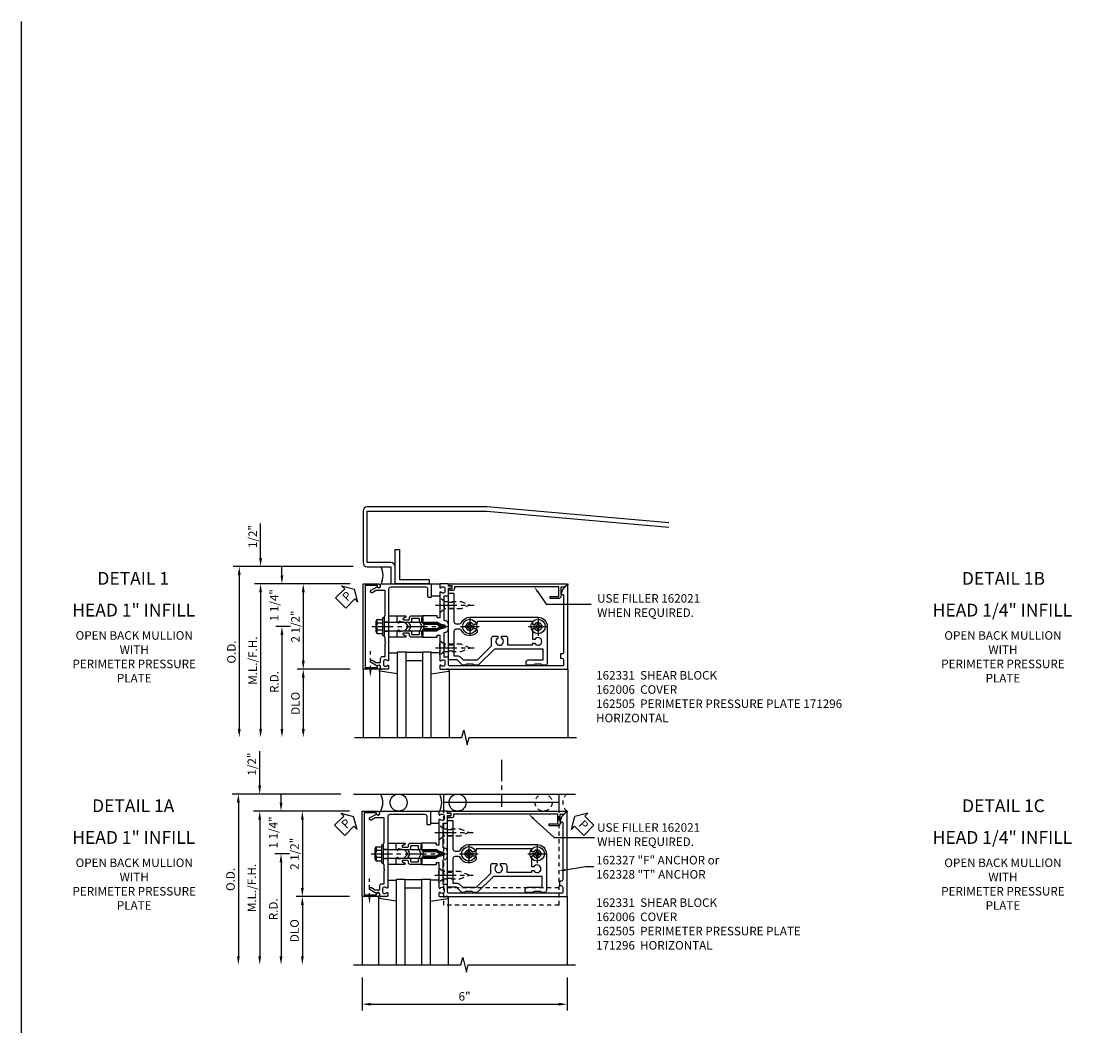
# Model space of a CAD drawing. Extents: x 0 to 136, y 0 to 88.
# Drawn here: x 0 to 32, y 59 to 88 of the extents above; entities that cross this region are included whole.
import ezdxf
from ezdxf import colors
from ezdxf.entities.mleader import LeaderData, LeaderLine
from ezdxf.enums import TextEntityAlignment as Align
from ezdxf.math import Vec2, Vec3

# ---------------------------------------------------------------- set-up
doc = ezdxf.new("R2010")
doc.units = 0
doc.header["$LTSCALE"] = 0.5
doc.header["$MEASUREMENT"] = 0
doc.linetypes.add('CENTER', pattern=[2, 1.25, -0.25, 0.25, -0.25])
doc.linetypes.add('HIDDEN', pattern=[0.375, 0.25, -0.125])
doc.layers.get('0').update_dxf_attribs({"color": 4, "linetype": 'CONTINUOUS'})
for name, color, linetype in [('CENTER', 1, 'CENTER'), ('DIME', 2, 'CONTINUOUS'), ('FORMAT', 7, 'CONTINUOUS'), ('HIDDEN', 3, 'HIDDEN'), ('TEXT', 3, 'CONTINUOUS')]:
    doc.layers.add(name, color=color, linetype=linetype)
doc.styles.get("Standard").update_dxf_attribs({"font": 'arial.ttf'})
doc.dimstyles.new('EXT_ON-OFF', dxfattribs={"dimscale": 2, "dimtxt": 0.125, "dimasz": 0.125, "dimexe": 0.09, "dimexo": 0.1875, "dimgap": 0.05, "dimtad": 3, "dimdec": 5, "dimzin": 3, "dimdsep": 46, "dimlunit": 5, "dimtxsty": 'Standard', "dimcen": 0, "dimse2": 1, "dimadec": 0, "dimazin": 0, "dimtfac": 1, "dimtdec": 4, "dimtofl": 0, "dimtmove": 0, "dimatfit": 0, "dimfxl": 1, "dimfrac": 2, "dimtolj": 1, "dimtzin": 3, "dimarcsym": 0})
doc.dimstyles.new('EXT_ON-ON', dxfattribs={"dimscale": 2, "dimtxt": 0.125, "dimasz": 0.125, "dimexe": 0.09, "dimexo": 0.1875, "dimgap": 0.05, "dimtad": 3, "dimdec": 5, "dimzin": 3, "dimdsep": 46, "dimlunit": 5, "dimtxsty": 'Standard', "dimcen": 0, "dimadec": 0, "dimazin": 0, "dimtfac": 1, "dimtdec": 4, "dimtofl": 0, "dimtmove": 0, "dimatfit": 0, "dimfxl": 1, "dimfrac": 2, "dimtolj": 1, "dimtzin": 3, "dimarcsym": 0})
doc.dimstyles.new('EXT_ON-ONNL', dxfattribs={"dimscale": 2, "dimtxt": 0.125, "dimasz": 0.125, "dimexe": 0.09, "dimexo": 0.1875, "dimgap": 0.05, "dimtad": 3, "dimdec": 5, "dimzin": 3, "dimdsep": 46, "dimlunit": 5, "dimtxsty": 'Standard', "dimcen": 0, "dimadec": 0, "dimazin": 0, "dimtfac": 1, "dimtdec": 4, "dimtofl": 0, "dimtmove": 2, "dimatfit": 3, "dimfxl": 1, "dimfrac": 2, "dimtolj": 1, "dimtzin": 3, "dimarcsym": 0})

# ---------------------------------------------------------------- blocks, each defined once
blk = doc.blocks.new('*D23')
at = {"layer": 'DIME', "color": 0, "lineweight": -2, "transparency": 16777216}
for p, q in [((10.349, 60.008), (10.349, 59.05)), ((16.349, 60.008), (16.349, 59.05)), ((10.599, 59.23), (16.099, 59.23))]:
    blk.add_line(p, q, dxfattribs=at)
at = {"layer": 'DIME', "color": 0, "transparency": 16777216}
for points in [[(10.599, 59.272), (10.599, 59.188), (10.349, 59.23)], [(16.099, 59.272), (16.099, 59.188), (16.349, 59.23)]]:
    blk.add_solid(points, dxfattribs=at)
at = {"layer": 'DIME', "color": 0, "transparency": 16777216, "insert": (13.349, 59.458), "char_height": 0.25, "attachment_point": 5}
blk.add_mtext('\\A1;6"', dxfattribs=at)
blk = doc.blocks.new('*D24')
at = {"layer": 'DIME', "color": 0, "lineweight": -2, "transparency": 16777216}
for p, q in [((7.375, 72.294), (7.375, 73.299)), ((10, 71.538), (7.195, 71.538)), ((7.375, 71.288), (7.375, 71.038))]:
    blk.add_line(p, q, dxfattribs=at)
at = {"layer": 'DIME', "color": 0, "transparency": 16777216}
for points in [[(7.333, 72.294), (7.417, 72.294), (7.375, 72.044)], [(7.333, 71.288), (7.417, 71.288), (7.375, 71.538)]]:
    blk.add_solid(points, dxfattribs=at)
at = {"layer": 'DIME', "color": 0, "transparency": 16777216, "insert": (7.146, 72.921), "char_height": 0.25, "attachment_point": 5, "rotation": 90}
blk.add_mtext('\\A1;1/2"', dxfattribs=at)
blk = doc.blocks.new('*D25')
at = {"layer": 'DIME', "color": 0, "lineweight": -2, "transparency": 16777216}
for p, q in [((10, 71.538), (8.445, 71.538)), ((8.625, 71.288), (8.625, 69.288))]:
    blk.add_line(p, q, dxfattribs=at)
at = {"layer": 'DIME', "color": 0, "transparency": 16777216}
for points in [[(8.583, 71.288), (8.667, 71.288), (8.625, 71.538)], [(8.583, 69.288), (8.667, 69.288), (8.625, 69.038)]]:
    blk.add_solid(points, dxfattribs=at)
at = {"layer": 'DIME', "color": 0, "transparency": 16777216, "insert": (8.396, 70.288), "char_height": 0.25, "attachment_point": 5, "rotation": 90}
blk.add_mtext('\\A1;2 1/2"', dxfattribs=at)
blk = doc.blocks.new('*D26')
at = {"layer": 'DIME', "color": 0, "lineweight": -2, "transparency": 16777216}
for p, q in [((10, 69.038), (8.445, 69.038)), ((8.625, 68.788), (8.625, 67.288))]:
    blk.add_line(p, q, dxfattribs=at)
at = {"layer": 'DIME', "color": 0, "transparency": 16777216}
for points in [[(8.583, 68.788), (8.667, 68.788), (8.625, 69.038)], [(8.583, 67.288), (8.667, 67.288), (8.625, 67.038)]]:
    blk.add_solid(points, dxfattribs=at)
at = {"layer": 'DIME', "color": 0, "transparency": 16777216, "insert": (8.396, 68.038), "char_height": 0.25, "attachment_point": 5, "rotation": 90}
blk.add_mtext('\\A1;DLO', dxfattribs=at)
blk = doc.blocks.new('*D27')
at = {"layer": 'DIME', "color": 0, "lineweight": -2, "transparency": 16777216}
for p, q in [((10, 71.538), (7.195, 71.538)), ((7.375, 71.288), (7.375, 67.288))]:
    blk.add_line(p, q, dxfattribs=at)
at = {"layer": 'DIME', "color": 0, "transparency": 16777216}
for points in [[(7.333, 71.288), (7.417, 71.288), (7.375, 71.538)], [(7.333, 67.288), (7.417, 67.288), (7.375, 67.038)]]:
    blk.add_solid(points, dxfattribs=at)
at = {"layer": 'DIME', "color": 0, "transparency": 16777216, "insert": (7.146, 69.288), "char_height": 0.25, "attachment_point": 5, "rotation": 90}
blk.add_mtext('\\A1;M.L./F.H.', dxfattribs=at)
blk = doc.blocks.new('*D28')
at = {"layer": 'DIME', "color": 0, "lineweight": -2, "transparency": 16777216}
for p, q in [((10.09, 72.044), (6.57, 72.044)), ((6.75, 71.794), (6.75, 67.288))]:
    blk.add_line(p, q, dxfattribs=at)
at = {"layer": 'DIME', "color": 0, "transparency": 16777216}
for points in [[(6.708, 71.794), (6.792, 71.794), (6.75, 72.044)], [(6.708, 67.288), (6.792, 67.288), (6.75, 67.038)]]:
    blk.add_solid(points, dxfattribs=at)
at = {"layer": 'DIME', "color": 0, "transparency": 16777216, "insert": (6.521, 69.541), "char_height": 0.25, "attachment_point": 5, "rotation": 90}
blk.add_mtext('\\A1;O.D.', dxfattribs=at)
blk = doc.blocks.new('*D29')
at = {"layer": 'DIME', "color": 0, "lineweight": -2, "transparency": 16777216}
for p, q in [((8.25, 70.288), (7.82, 70.288)), ((8, 70.038), (8, 67.288))]:
    blk.add_line(p, q, dxfattribs=at)
at = {"layer": 'DIME', "color": 0, "transparency": 16777216}
for points in [[(7.958, 70.038), (8.042, 70.038), (8, 70.288)], [(7.958, 67.288), (8.042, 67.288), (8, 67.038)]]:
    blk.add_solid(points, dxfattribs=at)
at = {"layer": 'DIME', "color": 0, "transparency": 16777216, "insert": (7.775, 68.663), "char_height": 0.25, "attachment_point": 5, "rotation": 90}
blk.add_mtext('\\A1;R.D.', dxfattribs=at)
blk = doc.blocks.new('*D30')
at = {"layer": 'DIME', "color": 0, "lineweight": -2, "transparency": 16777216}
for p, q in [((8, 71.788), (8, 72.038)), ((10, 71.538), (7.82, 71.538)), ((8.25, 70.288), (7.82, 70.288)), ((8, 70.038), (8, 69.788))]:
    blk.add_line(p, q, dxfattribs=at)
at = {"layer": 'DIME', "color": 0, "transparency": 16777216}
for points in [[(7.958, 71.788), (8.042, 71.788), (8, 71.538)], [(7.958, 70.038), (8.042, 70.038), (8, 70.288)]]:
    blk.add_solid(points, dxfattribs=at)
at = {"layer": 'DIME', "color": 0, "transparency": 16777216, "insert": (7.773, 70.913), "char_height": 0.25, "attachment_point": 5, "rotation": 90}
blk.add_mtext('\\A1;1 1/4"', dxfattribs=at)
blk = doc.blocks.new('B162006')
blk.add_lwpolyline([(-1.2, -0.94), (1.2, -0.94), (1.2, -0.576), (1.17, -0.576, -1), (1.17, -0.496), (1.19, -0.496, -0.414214), (1.25, -0.556), (1.25, -1), (-1.25, -1), (-1.25, -0.556, -0.414214), (-1.19, -0.496), (-1.17, -0.496, -1), (-1.17, -0.576), (-1.2, -0.576)], format="xyb", close=True)
blk = doc.blocks.new('B162310-M')
for p, q in [((-0.313, -0.25), (-0.313, 0)), ((0.313, 0), (0.313, -0.25))]:
    blk.add_line(p, q)
blk = doc.blocks.new('B027850-M')
blk.add_line((-0.3, 0.15), (-0.3, 0.4))
blk.add_lwpolyline([(0.314, 0.4), (0.242, -0.103, -0.373552), (0.223, -0.12), (0.2, -0.12, -0.414214), (0.18, -0.1), (0.18, -0.056)], format="xyb")
blk = doc.blocks.new('B128405')
blk.add_lwpolyline([(0.132, -0.108), (0, -0.219), (0, 0.219), (0.132, 0.108)])
blk.add_lwpolyline([(0.872, -0.005, 0.668179), (0.872, 0.005), (0.622, 0.108), (0.132, 0.108), (0.132, -0.108), (0.622, -0.108)], format="xyb", close=True)
at = {"layer": 'CENTER'}
blk.add_line((-0.125, 0), (1, 0), dxfattribs=at)
blk = doc.blocks.new('B128394-H')
for p, q in [((-0.13, 0.017), (-0.082, 0.017)), ((-0.13, 0.017), (-0.13, -0.017)), ((-0.017, 0.13), (-0.017, 0.082)), ((-0.017, 0.13), (0.017, 0.13)), ((0.017, 0.13), (0.017, 0.082)), ((0.082, 0.017), (0.13, 0.017)), ((0.13, 0.017), (0.13, -0.017)), ((-0.13, -0.017), (-0.082, -0.017)), ((-0.017, -0.082), (-0.017, -0.13)), ((-0.017, -0.13), (0.017, -0.13)), ((0.017, -0.082), (0.017, -0.13)), ((0.082, -0.017), (0.13, -0.017))]:
    blk.add_line(p, q)
blk.add_circle((0, 0), 0.212)
for centre, start, end in [((-0.082, 0.082), 270, 0), ((0.082, 0.082), 180, 270), ((-0.082, -0.082), 0, 89.9999), ((0.082, -0.082), 90, 180)]:
    blk.add_arc(centre, 0.0647, start, end)
at = {"layer": 'CENTER'}
for p, q in [((-0.275, 0), (0.275, 0)), ((0, 0.275), (0, -0.275))]:
    blk.add_line(p, q, dxfattribs=at)
blk = doc.blocks.new('B162331')
at = {"color": 4}
for points in [[(-0.64, 1.5), (-0.95, 1.5, -0.414214), (-0.98, 1.53), (-0.98, 1.63, -0.414214), (-0.95, 1.66), (-0.14, 1.66, 0.414214), (-0.08, 1.72), (-0.08, 1.826, 0.290987), (-0.115, 1.881, -0.290987), (-0.27, 2.125), (-0.27, 4.125, -0.414214), (0, 4.395), (1.075, 4.395, -0.414214), (1.135, 4.335), (1.135, 4.25), (1.105, 4.22), (1.105, 4.03), (1.135, 4), (1.135, 3.805, -0.414214), (1.105, 3.775), (1.04, 3.775, -0.414214), (0.98, 3.835), (0.98, 4.27), (0.66, 4.27), (0.66, 2.847), (1.126, 2.381, -0.198912), (1.135, 2.359), (1.135, 2.25), (1.105, 2.22), (1.105, 2.03), (1.135, 2), (1.135, 1.927, -0.198912), (1.126, 1.906), (0.98, 1.76), (0.98, 1.53, -0.414214), (0.95, 1.5), (0.64, 1.5), (0.625, 1.515), (0.61, 1.5), (-0.61, 1.5), (-0.625, 1.515)], [(-0.055, 2.28), (-0.055, 2.223, 3.810279), (0.055, 2.223), (0.055, 2.28, -0.414214), (0.115, 2.34), (0.163, 2.34, -0.563903), (0.115, 1.881, 0.290987), (0.08, 1.826), (0.08, 1.72, 0.414214), (0.14, 1.66), (0.855, 1.66), (0.855, 1.76, -0.198912), (0.892, 1.848), (0.98, 1.937), (0.98, 2.35), (0.565, 2.765), (0.342, 2.765, -0.414214), (0.282, 2.825), (0.282, 2.945), (0.34, 2.945, 3.810279), (0.34, 3.055), (0.282, 3.055), (0.282, 3.175, -0.414214), (0.342, 3.235), (0.535, 3.235), (0.535, 3.97), (0.493, 3.97), (0.493, 4.027, 3.810279), (0.383, 4.027), (0.383, 3.97), (0.055, 3.97), (0.055, 4.027, 3.810279), (-0.055, 4.027), (-0.055, 3.97), (-0.145, 3.97), (-0.145, 2.34), (-0.115, 2.34, -0.414214)]]:
    blk.add_lwpolyline(points, format="xyb", close=True, dxfattribs=at)
at = {"layer": 'HIDDEN'}
for p, q in [((-0.716, 1.5), (-0.716, 1.66)), ((-0.534, 1.5), (-0.534, 1.66)), ((0.534, 1.5), (0.534, 1.66)), ((0.716, 1.5), (0.716, 1.66))]:
    blk.add_line(p, q, dxfattribs=at)
blk = doc.blocks.new('B162096')
blk.add_lwpolyline([(-0.64, 0.5), (-0.625, 0.515), (-0.61, 0.5), (-0.263, 0.5, -0.414214), (-0.253, 0.49), (-0.253, 0.434, -0.414214), (-0.263, 0.424), (-0.303, 0.424, 0.414214), (-0.313, 0.414), (-0.313, 0), (-0.273, 0), (-0.258, -0.015), (-0.243, 0), (-0.17, 0), (-0.155, -0.015), (-0.14, 0), (-0.1, 0), (-0.1, 0.43), (-0.047, 0.628, -0.339454), (-0.018, 0.65), (0.018, 0.65, -0.339454), (0.047, 0.628), (0.1, 0.43), (0.1, 0), (0.14, 0), (0.155, -0.015), (0.17, 0), (0.243, 0), (0.258, -0.015), (0.273, 0), (0.313, 0), (0.313, 0.414, 0.414214), (0.303, 0.424), (0.263, 0.424, -0.414214), (0.253, 0.434), (0.253, 0.49, -0.414214), (0.263, 0.5), (0.61, 0.5), (0.625, 0.515), (0.64, 0.5), (0.992, 0.5, 0.669376), (1.003, 0.526, -0.199773), (0.976, 0.589), (0.976, 0.6, -0.414214), (1.026, 0.65), (1.114, 0.65, -0.414214), (1.164, 0.6), (1.164, 0.589, -0.199773), (1.137, 0.526, 0.669376), (1.148, 0.5), (1.23, 0.5, 0.414214), (1.25, 0.52), (1.25, 4.25), (-1.219, 4.25, 0.668179), (-1.226, 4.233), (-1.092, 4.099), (-0.938, 4.043), (-0.938, 4.095, -0.414214), (-0.908, 4.125), (0.745, 4.125, -0.414214), (0.805, 4.065), (0.805, 4.03), (0.93, 4.03), (0.93, 4.065, -0.414214), (0.99, 4.125), (1.12, 4.125, -0.414214), (1.15, 4.095), (1.15, 0.78, -0.414214), (1.12, 0.75), (0.915, 0.75, 0.414214), (0.895, 0.73), (0.895, 0.625), (0.177, 0.625), (0.164, 0.676, 0.339454), (0.067, 0.75), (-0.067, 0.75, 0.339454), (-0.164, 0.676), (-0.177, 0.625), (-0.895, 0.625), (-0.895, 0.73, 0.414214), (-0.915, 0.75), (-1.12, 0.75), (-1.12, 0.831, 1), (-1.18, 0.831), (-1.18, 0.75), (-1.23, 0.75, 0.414214), (-1.25, 0.73), (-1.25, 0.52, 0.414214), (-1.23, 0.5), (-1.148, 0.5, 0.669376), (-1.137, 0.526, -0.199773), (-1.164, 0.589), (-1.164, 0.6, -0.414214), (-1.114, 0.65), (-1.026, 0.65, -0.414214), (-0.976, 0.6), (-0.976, 0.589, -0.199773), (-1.003, 0.526, 0.669376), (-0.992, 0.5)], format="xyb", close=True)
blk = doc.blocks.new('B171300M')
for points in [[(0.747, 0.277), (0.721, 0.251, 0.198912), (0.715, 0.237), (0.715, 0.163, 0.198912), (0.721, 0.149), (0.741, 0.129, -0.198912), (0.744, 0.121), (0.744, 0.106, 0.453546), (0.757, 0.094, -0.007471), (0.804, 0.1), (1.174, 0.1), (1.261, 0.05, -0.57735), (1.261, -0.05), (1.174, -0.1), (0.804, -0.1, -0.007471), (0.757, -0.094, 0.453546), (0.744, -0.106), (0.744, -0.121, -0.198912), (0.741, -0.129), (0.721, -0.149, 0.198912), (0.715, -0.163), (0.715, -0.237, 0.198912), (0.721, -0.251), (0.747, -0.277, -0.198912), (0.75, -0.285), (0.75, -0.301, -0.414214), (0.738, -0.313), (0.42, -0.313, -0.414214), (0.357, -0.25), (0.357, -0.226, 0.414214), (0.326, -0.195), (0.19, -0.195, 0.414214), (0.17, -0.215), (0.17, -0.223, 0.414214), (0.19, -0.243), (0.193, -0.243, -0.131652), (0.203, -0.246), (0.247, -0.271, -0.267949), (0.257, -0.288), (0.257, -0.293, -0.414214), (0.237, -0.313), (0.012, -0.313, -0.414214), (0, -0.301), (0, -0.133, -0.267949), (0.01, -0.116), (0.038, -0.1, -0.57735), (0.05, -0.106), (0.05, -0.127, 0.466308), (0.073, -0.146), (0.232, -0.118, 0.176327), (0.243, -0.112), (0.316, -0.025, 0.36397), (0.316, 0.025), (0.243, 0.112, 0.176327), (0.232, 0.118), (0.073, 0.146, 0.466308), (0.05, 0.127), (0.05, 0.106, -0.57735), (0.038, 0.1), (0.01, 0.116, -0.267949), (0, 0.133), (0, 0.301, -0.414214), (0.012, 0.313), (0.237, 0.313, -0.414214), (0.257, 0.293), (0.257, 0.288, -0.267949), (0.247, 0.271), (0.203, 0.246, -0.131652), (0.193, 0.243), (0.19, 0.243, 0.414214), (0.17, 0.223), (0.17, 0.215, 0.414214), (0.19, 0.195), (0.326, 0.195, 0.414214), (0.357, 0.226), (0.357, 0.25, -0.414214), (0.42, 0.313), (0.738, 0.313, -0.414214), (0.75, 0.301), (0.75, 0.285, -0.198912)], [(0.388, 0.124, 0.414214), (0.428, 0.164), (0.428, 0.222, -0.414214), (0.448, 0.242), (0.624, 0.242, -0.414214), (0.644, 0.222), (0.644, 0.173, 0.109518), (0.652, 0.14), (0.679, 0.08, 0.092094), (0.696, 0.057, -0.424958), (0.696, -0.057, 0.092094), (0.679, -0.08), (0.652, -0.14, 0.109518), (0.644, -0.173), (0.644, -0.222, -0.414214), (0.624, -0.242), (0.448, -0.242, -0.414214), (0.428, -0.222), (0.428, -0.164, 0.414214), (0.388, -0.124), (0.367, -0.124, -0.63707), (0.352, -0.092), (0.37, -0.071, 0.36397), (0.37, 0.071), (0.352, 0.092, -0.63707), (0.367, 0.124)], [(1.243, -0.019), (1.163, -0.065), (0.806, -0.065, -0.001063), (0.799, -0.064, -0.506849), (0.783, -0.036, 0.103752), (0.791, 0, 0.103752), (0.783, 0.036, -0.506849), (0.799, 0.064, -0.001063), (0.806, 0.065), (1.163, 0.065), (1.243, 0.019, -0.57735)]]:
    blk.add_lwpolyline(points, format="xyb", close=True)
blk = doc.blocks.new('B128960')
for p, q in [((-0.24, -0.153), (-0.24, 0.156)), ((-0.205, 0.206), (-0.05, 0.206)), ((-0.205, 0.105), (-0.05, 0.105)), ((-0.05, -0.26), (-0.05, 0.26)), ((-0.05, 0.26), (0, 0.26)), ((0, -0.26), (0, 0.26)), ((0, 0.125), (1.533, 0.125)), ((1.75, 0), (1.533, 0.125)), ((1.75, 0), (1.533, -0.125)), ((-0.205, -0.101), (-0.05, -0.101)), ((-0.205, -0.203), (-0.05, -0.203)), ((-0.05, -0.26), (0, -0.26)), ((0, -0.125), (1.533, -0.125))]:
    blk.add_line(p, q)
for centre, radius, start, end in [((-0.186, 0.155), 0.0543, 110.9107, 249.0893), ((-0.071, 0.002), 0.169, 142.5556, 217.4444), ((-0.186, -0.152), 0.0543, 110.9107, 249.0893)]:
    blk.add_arc(centre, radius, start, end)
at = {"layer": 'CENTER'}
blk.add_line((-0.365, 0), (1.875, 0), dxfattribs=at)
at = {"layer": 'HIDDEN'}
for p, q in [((-0.228, 0.19), (-0.209, 0.19)), ((-0.209, -0.187), (-0.209, 0.19)), ((-0.228, -0.187), (-0.209, -0.187))]:
    blk.add_line(p, q, dxfattribs=at)
blk = doc.blocks.new('B162209')
blk.add_lwpolyline([(1.164, -0.583), (1.059, -0.766, -1), (0.989, -0.726), (1.05, -0.621), (1.05, -0.486), (0.936, -0.486, -0.414214), (0.876, -0.426), (0.876, -0.35), (0.484, -0.35), (0.469, -0.335), (0.454, -0.35), (0.325, -0.35), (0.3, -0.375), (0.015, -0.375), (0, -0.36), (-0.015, -0.375), (-0.3, -0.375), (-0.325, -0.35), (-1.05, -0.35), (-1.05, -0.621), (-0.989, -0.726, -1), (-1.059, -0.766), (-1.164, -0.583, 0.84909), (-1.18, -0.486), (-1.22, -0.486, -0.414214), (-1.25, -0.456), (-1.25, 1), (-0.88, 1, -0.414214), (-0.85, 0.97), (-0.85, 0.93, -0.414214), (-0.88, 0.9), (-1.09, 0.9, 0.414214), (-1.15, 0.84), (-1.15, -0.19, 0.414214), (-1.09, -0.25), (-0.225, -0.25), (-0.21, -0.235), (-0.195, -0.25), (0.195, -0.25), (0.21, -0.235), (0.225, -0.25), (0.992, -0.25, -0.669376), (1.003, -0.276, 0.199773), (0.976, -0.339), (0.976, -0.35, 0.414214), (1.026, -0.4), (1.114, -0.4, 0.414214), (1.164, -0.35), (1.164, -0.339, 0.199773), (1.137, -0.276, -0.669376), (1.148, -0.25), (1.23, -0.25, -0.414214), (1.25, -0.27), (1.25, -0.456, -0.414214), (1.22, -0.486), (1.18, -0.486, 0.84909)], format="xyb", close=True)
blk = doc.blocks.new('B162505')
at = {"layer": 'HIDDEN'}
for p, q in [((-0.133, -0.375), (-0.133, -0.25)), ((0.133, -0.375), (0.133, -0.25))]:
    blk.add_line(p, q, dxfattribs=at)
blk.add_blockref('B162209', (0, 0))
blk = doc.blocks.new('B027857-M')
for p, q in [((-0.18, 0.4), (-0.18, 0.15)), ((0.18, 0.15), (0.18, 0.4))]:
    blk.add_line(p, q)
blk = doc.blocks.new('*D31')
at = {"layer": 'DIME', "color": 0, "lineweight": -2, "transparency": 16777216}
for p, q in [((7.349, 65.633), (7.349, 66.638)), ((9.974, 64.883), (7.169, 64.883)), ((7.349, 64.633), (7.349, 64.383))]:
    blk.add_line(p, q, dxfattribs=at)
at = {"layer": 'DIME', "color": 0, "transparency": 16777216}
for points in [[(7.307, 65.633), (7.39, 65.633), (7.349, 65.383)], [(7.307, 64.633), (7.39, 64.633), (7.349, 64.883)]]:
    blk.add_solid(points, dxfattribs=at)
at = {"layer": 'DIME', "color": 0, "transparency": 16777216, "insert": (7.119, 66.26), "char_height": 0.25, "attachment_point": 5, "rotation": 90}
blk.add_mtext('\\A1;1/2"', dxfattribs=at)
blk = doc.blocks.new('*D32')
at = {"layer": 'DIME', "color": 0, "lineweight": -2, "transparency": 16777216}
for p, q in [((9.974, 64.883), (8.419, 64.883)), ((8.599, 64.633), (8.599, 62.633))]:
    blk.add_line(p, q, dxfattribs=at)
at = {"layer": 'DIME', "color": 0, "transparency": 16777216}
for points in [[(8.557, 64.633), (8.64, 64.633), (8.599, 64.883)], [(8.557, 62.633), (8.64, 62.633), (8.599, 62.383)]]:
    blk.add_solid(points, dxfattribs=at)
at = {"layer": 'DIME', "color": 0, "transparency": 16777216, "insert": (8.369, 63.633), "char_height": 0.25, "attachment_point": 5, "rotation": 90}
blk.add_mtext('\\A1;2 1/2"', dxfattribs=at)
blk = doc.blocks.new('*D33')
at = {"layer": 'DIME', "color": 0, "lineweight": -2, "transparency": 16777216}
for p, q in [((9.974, 62.383), (8.419, 62.383)), ((8.599, 62.133), (8.599, 60.633))]:
    blk.add_line(p, q, dxfattribs=at)
at = {"layer": 'DIME', "color": 0, "transparency": 16777216}
for points in [[(8.557, 62.133), (8.64, 62.133), (8.599, 62.383)], [(8.557, 60.633), (8.64, 60.633), (8.599, 60.383)]]:
    blk.add_solid(points, dxfattribs=at)
at = {"layer": 'DIME', "color": 0, "transparency": 16777216, "insert": (8.369, 61.383), "char_height": 0.25, "attachment_point": 5, "rotation": 90}
blk.add_mtext('\\A1;DLO', dxfattribs=at)
blk = doc.blocks.new('*D34')
at = {"layer": 'DIME', "color": 0, "lineweight": -2, "transparency": 16777216}
for p, q in [((9.974, 64.883), (7.169, 64.883)), ((7.349, 64.633), (7.349, 60.633))]:
    blk.add_line(p, q, dxfattribs=at)
at = {"layer": 'DIME', "color": 0, "transparency": 16777216}
for points in [[(7.307, 64.633), (7.39, 64.633), (7.349, 64.883)], [(7.307, 60.633), (7.39, 60.633), (7.349, 60.383)]]:
    blk.add_solid(points, dxfattribs=at)
at = {"layer": 'DIME', "color": 0, "transparency": 16777216, "insert": (7.119, 62.633), "char_height": 0.25, "attachment_point": 5, "rotation": 90}
blk.add_mtext('\\A1;M.L./F.H.', dxfattribs=at)
blk = doc.blocks.new('*D35')
at = {"layer": 'DIME', "color": 0, "lineweight": -2, "transparency": 16777216}
for p, q in [((9.724, 65.383), (6.544, 65.383)), ((6.724, 65.133), (6.724, 60.633))]:
    blk.add_line(p, q, dxfattribs=at)
at = {"layer": 'DIME', "color": 0, "transparency": 16777216}
for points in [[(6.682, 65.133), (6.765, 65.133), (6.724, 65.383)], [(6.682, 60.633), (6.765, 60.633), (6.724, 60.383)]]:
    blk.add_solid(points, dxfattribs=at)
at = {"layer": 'DIME', "color": 0, "transparency": 16777216, "insert": (6.494, 62.883), "char_height": 0.25, "attachment_point": 5, "rotation": 90}
blk.add_mtext('\\A1;O.D.', dxfattribs=at)
blk = doc.blocks.new('*D36')
at = {"layer": 'DIME', "color": 0, "lineweight": -2, "transparency": 16777216}
for p, q in [((8.224, 63.633), (7.794, 63.633)), ((7.974, 63.383), (7.974, 60.633))]:
    blk.add_line(p, q, dxfattribs=at)
at = {"layer": 'DIME', "color": 0, "transparency": 16777216}
for points in [[(7.932, 63.383), (8.015, 63.383), (7.974, 63.633)], [(7.932, 60.633), (8.015, 60.633), (7.974, 60.383)]]:
    blk.add_solid(points, dxfattribs=at)
at = {"layer": 'DIME', "color": 0, "transparency": 16777216, "insert": (7.749, 62.008), "char_height": 0.25, "attachment_point": 5, "rotation": 90}
blk.add_mtext('\\A1;R.D.', dxfattribs=at)
blk = doc.blocks.new('*D37')
at = {"layer": 'DIME', "color": 0, "lineweight": -2, "transparency": 16777216}
for p, q in [((7.974, 65.133), (7.974, 65.383)), ((9.974, 64.883), (7.794, 64.883)), ((8.224, 63.633), (7.794, 63.633)), ((7.974, 63.383), (7.974, 63.133))]:
    blk.add_line(p, q, dxfattribs=at)
at = {"layer": 'DIME', "color": 0, "transparency": 16777216}
for points in [[(7.932, 65.133), (8.015, 65.133), (7.974, 64.883)], [(7.932, 63.383), (8.015, 63.383), (7.974, 63.633)]]:
    blk.add_solid(points, dxfattribs=at)
at = {"layer": 'DIME', "color": 0, "transparency": 16777216, "insert": (7.747, 64.258), "char_height": 0.25, "attachment_point": 5, "rotation": 90}
blk.add_mtext('\\A1;1 1/4"', dxfattribs=at)
blk = doc.blocks.new('B162308-309-S')
for p, q in [((-1.25, 4.765), (-1.75, 4.765)), ((-1.5, 4.765), (-1.5, 1.39)), ((-1.25, 1.39), (-1.75, 1.39))]:
    blk.add_line(p, q)
at = {"layer": 'HIDDEN'}
for p, q in [((1.5, 4.765), (-1.25, 4.765)), ((1, 4.765), (1, 1.39)), ((1.5, 4.765), (1.5, 1.39)), ((1.5, 1.39), (-1.25, 1.39))]:
    blk.add_line(p, q, dxfattribs=at)
blk = doc.blocks.new('B162021')
blk.add_lwpolyline([(-1.15, 4.893), (-1.15, 4.793), (-0.938, 4.793), (-0.938, 4.825), (-0.823, 4.759, -0.267949), (-0.816, 4.746), (-0.816, 4.481), (-0.878, 4.481), (-0.878, 4.731), (-1.16, 4.731), (-1.16, 1.676), (-1.11, 1.676, -0.414214), (-1.05, 1.616), (-1.05, 1.536, -1), (-1.11, 1.536), (-1.11, 1.611), (-1.19, 1.611), (-1.19, 1.526, -0.414214), (-1.21, 1.506), (-1.25, 1.506), (-1.25, 4.969, -0.668179), (-1.233, 4.976)], format="xyb", close=True)
blk = doc.blocks.new('PSEAL1')
at = {"layer": 'TEXT', "color": 7}
for p, q in [((-0.196, 0.21), (-0.196, 0.338)), ((-0.196, 0.338), (0, 0)), ((-0.575, 0.21), (-0.196, 0.21)), ((-0.575, 0.21), (-0.575, -0.21)), ((-0.196, -0.338), (0, 0)), ((-0.575, -0.21), (-0.196, -0.21)), ((-0.196, -0.21), (-0.196, -0.338))]:
    blk.add_line(p, q, dxfattribs=at)
at = {"layer": 'TEXT', "color": 3}
blk.add_text('P', height=0.25, dxfattribs=at).set_placement((-0.413, -0.116))
blk = doc.blocks.new('PSEAL2')
at = {"layer": 'TEXT', "color": 7}
for p, q in [((0.196, 0.338), (0, 0)), ((0.196, 0.21), (0.196, 0.338)), ((0.196, -0.338), (0, 0)), ((0.575, 0.21), (0.196, 0.21)), ((0.575, 0.21), (0.575, -0.21)), ((0.196, -0.21), (0.196, -0.338)), ((0.575, -0.21), (0.196, -0.21))]:
    blk.add_line(p, q, dxfattribs=at)
at = {"layer": 'TEXT', "color": 3}
blk.add_text('P', height=0.25, dxfattribs=at).set_placement((0.247, -0.116))

msp = doc.modelspace()

# ---------------------------------------------------------------- linework, layer by layer
at = {"linetype": 'HIDDEN'}
msp.add_line((12.855, 71.538274), (16.375, 71.538274), dxfattribs=at)
for p, q in [((16.375, 71.538274), (16.375, 71.507203)), ((11.375, 69.538274), (11.375, 67.038274)), ((11.625, 69.538274), (11.375, 69.538274)), ((11.625, 69.538274), (11.625, 67.038274)), ((11.625, 69.538274), (12.125, 69.538274)), ((12.125, 67.038274), (12.125, 69.538274)), ((12.375, 69.538274), (12.125, 69.538274)), ((12.375, 67.038274), (12.375, 69.538274)), ((11.625, 69.288274), (12.125, 69.288274)), ((10.375, 69.038274), (10.375, 67.038274)), ((10.855, 68.995639), (10.855, 67.038274)), ((12.895, 69.018274), (12.895, 67.038274)), ((16.375, 69.038274), (16.375, 67.038274)), ((10.098585, 65.382553), (16.598585, 65.382553)), ((12.828585, 64.882553), (16.348585, 64.882553)), ((16.348585, 64.882553), (16.348585, 64.851482)), ((11.348585, 62.882553), (11.348585, 60.382553)), ((11.598585, 62.882553), (11.348585, 62.882553)), ((11.598585, 62.882553), (11.598585, 60.382553)), ((11.598585, 62.882553), (12.098585, 62.882553)), ((12.098585, 60.382553), (12.098585, 62.882553)), ((12.348585, 62.882553), (12.098585, 62.882553)), ((12.348585, 60.382553), (12.348585, 62.882553)), ((11.598585, 62.632553), (12.098585, 62.632553)), ((10.348585, 62.382553), (10.348585, 60.382553)), ((10.828585, 62.339919), (10.828585, 60.382553)), ((12.868585, 62.362553), (12.868585, 60.382553)), ((16.348585, 62.382553), (16.348585, 60.382553))]:
    msp.add_line(p, q)
msp.add_lwpolyline([(19.329521, 73.322871), (14.010894, 73.788191, 0.021820078), (14, 73.788667), (10.5, 73.788667, 0.414213562), (10.375, 73.663667), (10.375, 72.163667, 0.414213562), (10.5, 72.038667), (11.188, 72.038667), (11.188, 71.538667), (11.313, 71.538667), (11.313, 72.038667, 0.414213562), (11.188, 72.163667), (10.5, 72.163667), (10.5, 73.663667), (14, 73.663667), (19.329521, 73.197394)], format="xyb")
msp.add_lwpolyline([(11.313, 71.538667), (11.313, 72.538667), (11.438, 72.538667), (11.438, 71.663667), (12.313, 71.663667), (12.313, 71.538667)], close=True)
for points in [[(10.125, 67.038274), (13.269119, 67.038274), (13.32204, 67.250526), (13.42796, 66.825701), (13.480881, 67.037953), (16.625, 67.038274)], [(10.098585, 60.382553), (13.242704, 60.382553), (13.295625, 60.594805), (13.401546, 60.169981), (13.454466, 60.382233), (16.598585, 60.382553)]]:
    msp.add_lwpolyline(points)
for centre in [(11.417457, 65.132553), (13.143457, 65.132553)]:
    msp.add_circle(centre, 0.25)
for centre, radius, start, end in [((10.411529, 71.788667), 0.550833, 331.978061, 26.9914666), ((10.418149, 65.132553), 0.536274, 332.2134159, 27.7865841), ((12.144149, 65.132553), 0.536274, 332.2134159, 27.7865841)]:
    msp.add_arc(centre, radius, start, end)
at = {"layer": 'CENTER'}
msp.add_line((14.426085, 66.382553), (14.426085, 65.007553), dxfattribs=at)
at = {"layer": 'FORMAT'}
msp.add_lwpolyline([(136, 0.375), (0.375, 0.375), (0.375, 88)], dxfattribs=at)
at = {"layer": 'HIDDEN'}
for p, q in [((10.591, 69.015751), (10.591, 69.56937)), ((10.564585, 62.36003), (10.564585, 62.91365))]:
    msp.add_line(p, q, dxfattribs=at)
for points in [[(10.747, 69.038274), (10.435, 69.088274), (10.435, 69.038274), (10.747, 69.088274)], [(10.720585, 62.382553), (10.408585, 62.432553), (10.408585, 62.382553), (10.720585, 62.432553)]]:
    msp.add_lwpolyline(points, close=True, dxfattribs=at)
msp.add_circle((15.661085, 65.132553), 0.25, dxfattribs=at)
msp.add_arc((16.536085, 65.132553), 0.3125, 126.8698976, 233.1301024, dxfattribs=at)
for points in [[(10.624333, 69.015751), (10.557667, 69.015751), (10.591, 68.815751)], [(10.597919, 62.36003), (10.531252, 62.36003), (10.564585, 62.16003)]]:
    msp.add_solid(points, dxfattribs=at)

# ---------------------------------------------------------------- block references
for name, p, rotation in [('PSEAL1', (10.125, 71.382678), 45), ('B162006', (11.375, 70.288274), 270), ('B162505', (11.375, 70.288274), 270), ('B162096', (12.125, 70.288274), 270), ('B162021', (11.375, 70.288274), 270), ('B162331', (11.375, 70.288274), 270), ('B162310-M', (11.375, 70.288274), 270), ('B027850-M', (10.975, 69.218274), 270), ('B162308-309-S', (11.348585, 63.632553), 270), ('PSEAL1', (10.098585, 64.726957), 45), ('PSEAL2', (16.579585, 64.726957), 315), ('B162006', (11.348585, 63.632553), 270), ('B162505', (11.348585, 63.632553), 270), ('B162096', (12.098585, 63.632553), 270), ('B162021', (11.348585, 63.632553), 270), ('B162331', (11.348585, 63.632553), 270), ('B162310-M', (11.348585, 63.632553), 270), ('B027850-M', (10.948585, 62.562553), 270)]:
    msp.add_blockref(name, p, dxfattribs=dict(rotation=rotation))
at = {"xscale": -1, "rotation": 90}
for name, p in [('B027857-M', (12.775, 71.358274)), ('B027850-M', (12.775, 69.218274)), ('B027857-M', (12.748585, 64.702553)), ('B027850-M', (12.748585, 62.562553))]:
    msp.add_blockref(name, p, dxfattribs=at)
for name, p in [('B128960', (11, 70.288274)), ('B171300M', (11.375, 70.288274)), ('B128394-H', (13.5, 70.288274)), ('B128394-H', (15.5, 70.288274)), ('B128960', (10.973585, 63.632553)), ('B171300M', (11.348585, 63.632553)), ('B128394-H', (13.473585, 63.632553)), ('B128394-H', (15.473585, 63.632553))]:
    msp.add_blockref(name, p)
at = {"layer": 'HIDDEN', "xscale": -1, "rotation": 180}
for p in [(12.62498, 70.913274), (12.598565, 64.257553)]:
    msp.add_blockref('B128405', p, dxfattribs=at)
at = {"layer": 'HIDDEN'}
for p in [(12.62498, 69.663274), (12.598565, 63.007553)]:
    msp.add_blockref('B128405', p, dxfattribs=at)

# ---------------------------------------------------------------- texts
at = {"layer": 'TEXT', "linetype": 'Continuous'}
for s, p in [('DETAIL 1', (3.644524, 71.509011)), ('DETAIL 1B', (29.128204, 71.509011)), ('HEAD 1" INFILL', (3.660664, 70.580444)), ('HEAD 1/4" INFILL', (29.098837, 70.580444)), ('DETAIL 1A', (3.644524, 64.853291)), ('DETAIL 1C', (29.128204, 64.853291)), ('HEAD 1" INFILL', (3.660664, 63.924724)), ('HEAD 1/4" INFILL', (29.098837, 63.924724))]:
    msp.add_text(s, height=0.375, dxfattribs=at).set_placement(p, align=Align.CENTER)
at = {"layer": 'TEXT', "char_height": 0.25}
for s, insert, width, attachment_point in [('USE FILLER 162021 WHEN REQUIRED.', (17.229195, 71.235978), 3.37789905, 1), ('OPEN BACK MULLION\\PWITH\\PPERIMETER PRESSURE\\PPLATE', (3.674564, 70.150661), 5.15625, 2), ('OPEN BACK MULLION\\PWITH\\PPERIMETER PRESSURE\\PPLATE', (29.112737, 70.150661), 5.15625, 2), ('162331  SHEAR BLOCK \\P162006  COVER \\P162505  PERIMETER PRESSURE PLATE 171296  HORIZONTAL', (17.201266, 68.984469), 7.64009419, 1), ('USE FILLER 162021 WHEN REQUIRED.', (17.229195, 64.52832), 3.37789905, 1), ('OPEN BACK MULLION\\PWITH\\PPERIMETER PRESSURE\\PPLATE', (3.674564, 63.494941), 5.15625, 2), ('162327 "F" ANCHOR or  162328 "T" ANCHOR', (17.201266, 63.572536), 3.95515007, 1), ('OPEN BACK MULLION\\PWITH\\PPERIMETER PRESSURE\\PPLATE', (29.112737, 63.494941), 5.15625, 2), ('162331  SHEAR BLOCK \\P162006  COVER \\P162505  PERIMETER PRESSURE PLATE \\P171296  HORIZONTAL', (17.201266, 62.328748), 7.9386796, 1)]:
    msp.add_mtext(s, dxfattribs=dict(at, insert=insert, width=width, attachment_point=attachment_point))

# ---------------------------------------------------------------- dimensions: what is measured, and where the dimension line sits
at = {"layer": 'DIME'}
for base, p1, p2, picture, middle in [((7.375, 72.043753), (10.375, 71.538274), (10.464705, 72.043753), '*D24', (7.145737, 72.921294)), ((8.625, 69.038274), (10.375, 71.538274), (10.375, 69.038274), '*D25', (8.395737, 70.288274)), ((7.348585, 65.382553), (10.348585, 64.882553), (10.098585, 65.382553), '*D31', (7.119322, 66.260094)), ((8.598585, 62.382553), (10.348585, 64.882553), (10.348585, 62.382553), '*D32', (8.369322, 63.632553))]:
    dim = msp.add_linear_dim(base=base, p1=p1, p2=p2, angle=90, dimstyle='EXT_ON-OFF', override={"dimpost": '"'}, dxfattribs=at)
    dim.commit()
    dim.dimension.update_dxf_attribs({"geometry": picture, "text_midpoint": middle})
for base, p1, p2, text, picture, middle in [((6.75, 67.038274), (10.464705, 72.043753), (10.125, 67.038274), 'O.D.', '*D28', (6.520651, 69.541013)), ((7.375, 67.038274), (10.375, 71.538274), (10.125, 67.038274), 'M.L./F.H.', '*D27', (7.145737, 69.288274)), ((8, 67.038274), (8.625, 70.288274), (10.125, 67.038274), 'R.D.', '*D29', (7.775, 68.663274)), ((8.625, 67.038274), (10.375, 69.038274), (10.125, 67.038274), 'DLO', '*D26', (8.395651, 68.038274)), ((6.723585, 60.382553), (10.098585, 65.382553), (10.098585, 60.382553), 'O.D.', '*D35', (6.494237, 62.882553)), ((7.348585, 60.382553), (10.348585, 64.882553), (10.098585, 60.382553), 'M.L./F.H.', '*D34', (7.119322, 62.632553)), ((7.973585, 60.382553), (8.598585, 63.632553), (10.098585, 60.382553), 'R.D.', '*D36', (7.748585, 62.007553)), ((8.598585, 60.382553), (10.348585, 62.382553), (10.098585, 60.382553), 'DLO', '*D33', (8.369237, 61.382553))]:
    dim = msp.add_linear_dim(base=base, p1=p1, p2=p2, angle=90, text=text, dimstyle='EXT_ON-OFF', override={"dimpost": '"'}, dxfattribs=at)
    dim.commit()
    dim.dimension.update_dxf_attribs({"geometry": picture, "text_midpoint": middle})
for base, p1, p2, picture, middle in [((8, 71.538274), (8.625, 70.288274), (10.375, 71.538274), '*D30', (7.773319, 70.913274)), ((7.973585, 64.882553), (8.598585, 63.632553), (10.348585, 64.882553), '*D37', (7.746904, 64.257553))]:
    dim = msp.add_linear_dim(base=base, p1=p1, p2=p2, angle=90, dimstyle='EXT_ON-ONNL', override={"dimpost": '"'}, dxfattribs=at)
    dim.commit()
    dim.dimension.update_dxf_attribs({"geometry": picture, "text_midpoint": middle, "dimtype": 160})
dim = msp.add_linear_dim(base=(16.348585, 59.230053), p1=(10.348585, 60.382553), p2=(16.348585, 60.382553), dimstyle='EXT_ON-ON', override={"dimpost": '"'}, dxfattribs=at)
dim.commit()
dim.dimension.update_dxf_attribs({"geometry": '*D23', "text_midpoint": (13.348585, 59.457697)})

# ---------------------------------------------------------------- leaders
at = {"layer": 'TEXT'}
ml = msp.add_multileader_mtext('Standard', dxfattribs=at)
ml.set_content('', color=256)
ml.set_leader_properties()
ml.build(insert=Vec2(0, 0))
ml.multileader.update_dxf_attribs({"text_right_attachment_type": 6, "dogleg_length": 0.36, "arrow_head_size": 0.18})
ctx = ml.context
ctx.base_point, ctx.char_height, ctx.arrow_head_size, ctx.landing_gap_size, ctx.plane_origin = Vec3(17.055839, 70.946357), 0.18, 0.18, 0.09, Vec3(15.238715, 71.246223)
ctx.right_attachment = 6
notes = []
notes.append((ctx, [(0, (1, 1, 0), (15.734686, 70.946357), (1, 0), 1.321153, [(0, [(15.391186, 71.448274)], 0, [])])]))
ctx.mtext.insert, ctx.mtext.flow_direction = Vec3(17.145839, 71.036357), 5
ml = msp.add_multileader_mtext('Standard', dxfattribs=at)
ml.set_content('', color=256)
ml.set_leader_properties()
ml.build(insert=Vec2(0, 0))
ml.multileader.update_dxf_attribs({"text_right_attachment_type": 6, "dogleg_length": 0.36, "arrow_head_size": 0.18})
ctx = ml.context
ctx.base_point, ctx.char_height, ctx.arrow_head_size, ctx.landing_gap_size, ctx.plane_origin = Vec3(17.156201, 64.109898), 0.18, 0.18, 0.09, Vec3(14.806719, 64.740616)
ctx.right_attachment = 6
notes.append((ctx, [(0, (1, 1, 0), (15.967538, 64.109898), (1, 0), 1.188662, [(0, [(15.227522, 64.792553)], 0, [])])]))
ctx.mtext.insert, ctx.mtext.flow_direction = Vec3(17.246201, 64.199898), 5
ml = msp.add_multileader_mtext('Standard', dxfattribs=at)
ml.set_content('', color=256)
ml.set_leader_properties()
ml.build(insert=Vec2(0, 0))
ml.multileader.update_dxf_attribs({"text_right_attachment_type": 6, "dogleg_length": 0.36, "arrow_head_size": 0.18})
ctx = ml.context
ctx.base_point, ctx.char_height, ctx.arrow_head_size, ctx.landing_gap_size, ctx.plane_origin = Vec3(17.130544, 63.259256), 0.18, 0.18, 0.09, Vec3(16.113585, 63.130121)
ctx.right_attachment = 6
notes.append((ctx, [(0, (1, 1, 0), (16.88919, 63.259256), (1, 0), 0.241354, [(0, [(16.113585, 63.130121)], 0, [])])]))
ctx.mtext.insert, ctx.mtext.flow_direction = Vec3(17.220544, 63.349256), 5
for ctx, leaders in notes:
    for number, flags, end, landing, length, lines in leaders:
        leader = LeaderData()
        leader.index, (leader.has_last_leader_line, leader.has_dogleg_vector, leader.attachment_direction) = number, flags
        leader.last_leader_point, leader.dogleg_vector, leader.dogleg_length = Vec3(end), Vec3(landing), length
        for number, points, colour, breaks in lines:
            line = LeaderLine()
            line.index, line.vertices, line.color, line.breaks = number, Vec3.list(points), colors.encode_raw_color(colour), breaks
            leader.lines.append(line)
        ctx.leaders.append(leader)

doc.saveas('drawing.dxf')
